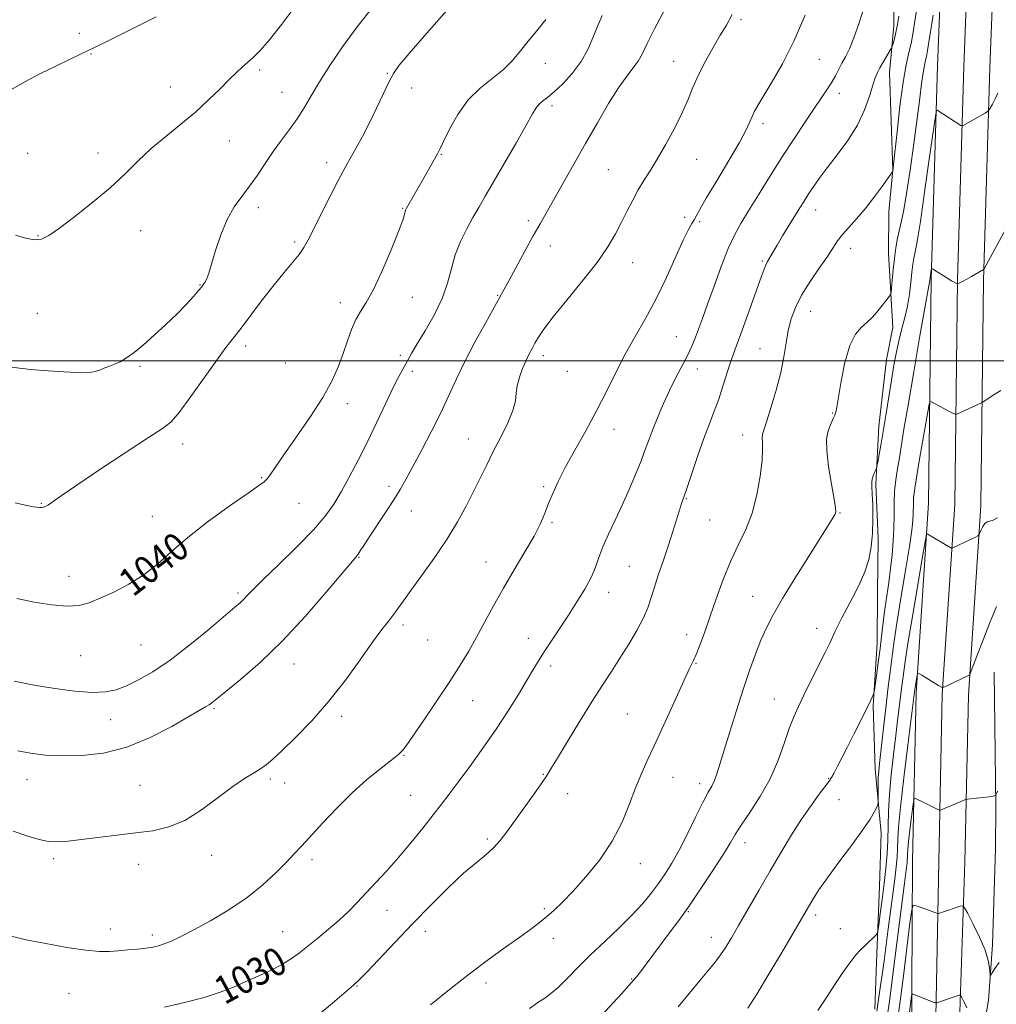
# Model space of a CAD drawing. Extents: x 2142300 to 2145200, y 302300 to 305200.
# Drawn here: x 2142708 to 2142988, y 303316 to 303598 of the extents above; entities that cross this region are included whole.
import ezdxf

# ---------------------------------------------------------------- set-up
doc = ezdxf.new("R2010")
doc.units = 0
doc.header["$MEASUREMENT"] = 0
for name, color, linetype, lineweight in [('BREAKLINE DTM HARD', 7, 'Continuous', 0), ('CONTOUR INDEX', 41, 'Continuous', 13), ('CONTOUR INDEX LABEL', 244, 'Continuous', 0), ('CONTOUR INTERMEDIATE', 44, 'Continuous', 0), ('GRID LINE', 7, 'Continuous', 0), ('SPOT ELEVATION DTM', 2, 'Continuous', 13)]:
    doc.layers.add(name, color=color, linetype=linetype, lineweight=lineweight)
doc.styles.add('Style-WORKING', font='WORKING.shx')

msp = doc.modelspace()

# ---------------------------------------------------------------- linework, layer by layer
at = {"layer": 'BREAKLINE DTM HARD'}
for points in [[(2142984.53, 304172.56, 1051.13), (2142984.84, 304112.53, 1047.03), (2142983, 304048.01, 1043.18), (2142981.15, 303980.83, 1039.51), (2142980.46, 303929.55, 1037.03), (2142979.8, 303882.63, 1035.23), (2142977.65, 303825.04, 1033.64), (2142976.68, 303783.42, 1032.33), (2142975.24, 303726.15, 1029.05), (2142974.03, 303649.88, 1025.73), (2142971.48, 303584.58, 1022.55), (2142969.67, 303523.37, 1019.86), (2142968.9, 303459.2, 1016.43), (2142965.37, 303404.84, 1013.71), (2142964.34, 303356.63, 1010.96), (2142964.02, 303302.22, 1006.72)], [(2142992.03, 304172.51, 1051.33), (2142992.34, 304112.44, 1047.23), (2142990.5, 304047.8, 1043.38), (2142988.65, 303980.68, 1039.71), (2142987.96, 303929.45, 1037.23), (2142987.3, 303882.47, 1035.43), (2142985.93, 303834.78, 1033.7), (2142984.54, 303784.62, 1032.07), (2142982.74, 303725.98, 1029.25), (2142981.53, 303649.67, 1025.93), (2142978.98, 303584.32, 1022.75), (2142977.17, 303523.21, 1020.06), (2142976.4, 303458.91, 1016.63), (2142972.86, 303404.52, 1013.91), (2142971.84, 303356.48, 1011.16), (2142970.77, 303302.07, 1006.92)], [(2142999.53, 304172.46, 1051.13), (2142999.84, 304112.35, 1047.03), (2142998, 304047.59, 1043.18), (2142996.15, 303980.53, 1039.51), (2142995.46, 303929.35, 1037.03), (2142994.8, 303882.31, 1035.23), (2142993.43, 303834.57, 1033.5), (2142992.04, 303784.4, 1031.87), (2142990.24, 303725.81, 1029.05), (2142989.03, 303649.46, 1025.73), (2142986.48, 303584.06, 1022.55), (2142984.67, 303523.05, 1019.86), (2142983.9, 303458.62, 1016.43), (2142980.35, 303404.2, 1013.71), (2142979.34, 303356.33, 1010.96), (2142977.52, 303301.92, 1006.72)], [(2142963.61, 303664.63, 1031.19), (2142963.15, 303648.38, 1030.59), (2142960.58, 303632.85, 1029.92), (2142959.01, 303609.89, 1029.14), (2142958.92, 303596.11, 1028.54), (2142957.77, 303582.69, 1027.38), (2142958.65, 303554.78, 1026.03), (2142957.51, 303542.77, 1025.36), (2142957.43, 303530.76, 1024.62), (2142958.71, 303509.55, 1023.49), (2142956.88, 303500.38, 1022.78), (2142954.64, 303481.31, 1022.54), (2142953.82, 303464.71, 1021.79), (2142954.43, 303449.16, 1021.76), (2142954.32, 303433.62, 1021.3), (2142954.23, 303419.13, 1020.56), (2142953.05, 303401.12, 1019.85), (2142953.64, 303383.1, 1018.54), (2142955.29, 303364.71, 1017.55), (2142954.83, 303349.52, 1016.99), (2142953.98, 303327.62, 1015.4), (2142953.54, 303314.2, 1014.37)], [(2142987.74, 303410.79, 1013.81), (2142988.19, 303372.27, 1011.83), (2142988.11, 303360.26, 1011.33), (2142987.23, 303332.71, 1010.34), (2142986.06, 303316.81, 1009.74), (2142983.49, 303301.64, 1009.53), (2142983.42, 303291.04, 1008.54), (2142980.38, 303258.91, 1006.28), (2142979.12, 303228.53, 1002.43), (2142978.58, 303199.91, 997.66), (2142977.09, 303187.2, 995.26)]]:
    msp.add_polyline3d(points, dxfattribs=at)
at = {"layer": 'CONTOUR INDEX', "flags": 128}
for points, elevation in [([(2142749.936, 303314.833), (2142755.677, 303316.151), (2142761.29, 303317.616), (2142765.878, 303319.088), (2142769.69, 303320.577), (2142773.256, 303322.129), (2142776.961, 303323.773), (2142780.599, 303325.459), (2142783.818, 303327.122), (2142786.397, 303328.734), (2142788.656, 303330.421), (2142793.892, 303334.629), (2142796.982, 303337.142), (2142799.979, 303339.715), (2142802.643, 303342.227), (2142805.127, 303344.769), (2142810.517, 303350.509), (2142813.639, 303353.9), (2142817.01, 303357.709), (2142820.546, 303361.901), (2142823.973, 303366.109), (2142826.969, 303369.884), (2142829.359, 303372.969), (2142831.556, 303375.878), (2142834.119, 303379.32), (2142837.438, 303383.8), (2142841.225, 303389.019), (2142845.024, 303394.475), (2142848.443, 303399.708), (2142851.36, 303404.424), (2142853.718, 303408.372), (2142855.53, 303411.432), (2142857.091, 303414.016), (2142858.764, 303416.669), (2142860.822, 303419.81), (2142865.696, 303427.143), (2142868.171, 303430.945), (2142870.411, 303434.602), (2142872.207, 303437.945), (2142873.453, 303440.893), (2142874.446, 303443.717), (2142875.584, 303446.773), (2142877.166, 303450.335), (2142879.086, 303454.347), (2142881.14, 303458.666), (2142883.139, 303463.128), (2142884.965, 303467.459), (2142886.518, 303471.36), (2142887.75, 303474.651), (2142888.831, 303477.623), (2142889.985, 303480.684), (2142891.384, 303484.135), (2142892.988, 303487.839), (2142894.704, 303491.551), (2142896.436, 303495.046), (2142899.447, 303500.847), (2142900.517, 303502.987), (2142901.372, 303504.861), (2142902.161, 303506.798), (2142903.033, 303509.127), (2142904.125, 303512.172), (2142905.57, 303516.253), (2142907.436, 303521.48), (2142909.514, 303527.112), (2142911.529, 303532.197), (2142913.311, 303536.092), (2142915.116, 303539.391), (2142917.308, 303542.996), (2142920.145, 303547.579), (2142923.461, 303552.891), (2142926.985, 303558.451), (2142930.455, 303563.811), (2142933.651, 303568.649), (2142936.362, 303572.676), (2142939.997, 303577.996), (2142941.204, 303579.895), (2142942.221, 303581.706), (2142944.083, 303585.304), (2142945.092, 303587.191), (2142946.223, 303589.481), (2142947.507, 303592.558), (2142948.941, 303596.612), (2142950.386, 303601.081)], 1030), ([(2142707.671, 303431.881), (2142712.581, 303430.889), (2142717.62, 303430.108), (2142722.079, 303429.735), (2142725.492, 303429.93), (2142728.377, 303430.693), (2142731.497, 303431.984), (2142735.4, 303433.766), (2142739.762, 303436.003), (2142744.042, 303438.664), (2142747.909, 303441.736), (2142751.871, 303445.288), (2142756.643, 303449.41), (2142762.606, 303454.047), (2142768.793, 303458.555), (2142773.904, 303462.145), (2142776.992, 303464.275), (2142778.532, 303465.399), (2142779.357, 303466.214), (2142780.228, 303467.385), (2142781.638, 303469.434), (2142784.009, 303472.849), (2142787.548, 303477.869), (2142791.602, 303483.75), (2142795.302, 303489.503), (2142797.988, 303494.363), (2142799.826, 303498.466), (2142801.189, 303502.172), (2142802.401, 303505.746), (2142803.583, 303509.061), (2142804.804, 303511.895), (2142806.15, 303514.217), (2142807.769, 303516.765), (2142809.822, 303520.47), (2142812.355, 303525.866), (2142814.941, 303531.891), (2142817.035, 303537.085), (2142818.242, 303540.346), (2142818.757, 303542.004), (2142818.923, 303542.748), (2142819.052, 303543.208), (2142819.336, 303543.789), (2142823.731, 303551.439), (2142828.157, 303559.34), (2142828.847, 303560.675), (2142829.908, 303562.856), (2142831.644, 303566.387), (2142834.041, 303570.668), (2142837.011, 303574.827), (2142840.41, 303578.2), (2142847.085, 303583.487), (2142849.698, 303586.096), (2142851.955, 303588.833), (2142854.193, 303591.674), (2142856.664, 303594.626), (2142859.279, 303597.813)], 1040), ([(2142897.185, 303314.87), (2142903.43, 303322.504), (2142905.821, 303325.386), (2142907.735, 303327.722), (2142909.337, 303329.821), (2142910.81, 303332.008), (2142912.427, 303334.669), (2142914.479, 303338.205), (2142920.274, 303348.261), (2142923.526, 303353.868), (2142926.671, 303359.224), (2142929.67, 303364.183), (2142932.537, 303368.676), (2142935.242, 303372.614), (2142937.596, 303375.842), (2142940.435, 303379.608), (2142941.097, 303380.597), (2142941.761, 303381.777), (2142942.756, 303383.651), (2142944.098, 303386.233), (2142945.722, 303389.414), (2142947.528, 303393.007), (2142951.973, 303401.968), (2142953.11, 303404.494), (2142953.255, 303404.878), (2142953.383, 303405.553), (2142953.606, 303407.098), (2142953.999, 303409.9), (2142954.5, 303413.583), (2142955.012, 303417.577), (2142955.896, 303425.151), (2142956.367, 303428.862), (2142956.919, 303432.662), (2142957.502, 303436.549), (2142958.045, 303440.493), (2142958.486, 303444.461), (2142958.803, 303448.387), (2142958.983, 303452.203), (2142959.037, 303455.852), (2142959.067, 303459.338), (2142959.2, 303462.679), (2142959.528, 303465.902), (2142960.003, 303469.077), (2142960.545, 303472.283), (2142961.88, 303480.413), (2142963.032, 303487.299), (2142964.669, 303496.88), (2142966.453, 303507.203), (2142967.936, 303515.71), (2142968.787, 303520.516), (2142969.262, 303523.093), (2142969.707, 303526.143), (2142969.779, 303526.413), (2142970.017, 303526.378), (2142970.624, 303526.006), (2142973.083, 303524.445), (2142974.413, 303523.623), (2142975.462, 303523.004), (2142977.136, 303522.096), (2142977.164, 303522.095), (2142977.268, 303522.139), (2142978.04, 303522.508), (2142978.813, 303522.898), (2142979.872, 303523.459), (2142981.184, 303524.186), (2142984.703, 303526.191), (2142984.828, 303526.366), (2142985.421, 303527.435), (2142997.491, 303549.676)], 1020), ([(2142960.156, 303311.694), (2142960.783, 303316.49), (2142961.713, 303323.833), (2142963.594, 303338.895), (2142964.102, 303342.694), (2142964.516, 303344.011), (2142965.189, 303343.976), (2142969.167, 303342.52), (2142971.472, 303341.633), (2142971.624, 303341.63), (2142971.843, 303341.699), (2142972.932, 303342.076), (2142977.994, 303343.713), (2142978.697, 303343.835), (2142979.258, 303343.299), (2142980.16, 303341.645), (2142981.712, 303338.629), (2142983.548, 303334.86), (2142985.128, 303331.164), (2142986.047, 303328.215), (2142986.428, 303326.091), (2142986.577, 303324.038), (2142986.742, 303324.026), (2142987.164, 303324.671), (2142987.954, 303325.93), (2142989.105, 303327.617)], 1010)]:
    msp.add_lwpolyline(points, dxfattribs=dict(at, elevation=elevation))
at = {"layer": 'CONTOUR INTERMEDIATE', "flags": 128}
for points, elevation in [([(2142707.146, 303459.297), (2142710.516, 303458.548), (2142712.391, 303458.204), (2142713.408, 303458.072), (2142714.116, 303457.999), (2142714.698, 303457.984), (2142715.246, 303458.064), (2142715.843, 303458.274), (2142716.53, 303458.635), (2142717.34, 303459.167), (2142718.451, 303459.98), (2142720.635, 303461.548), (2142724.81, 303464.437), (2142731.412, 303468.896), (2142738.94, 303473.899), (2142745.409, 303478.106), (2142749.41, 303480.646), (2142751.842, 303482.53), (2142754.18, 303485.242), (2142757.513, 303489.786), (2142764.925, 303500.261), (2142767.554, 303503.822), (2142771.931, 303509.443), (2142778.089, 303517.575), (2142781.346, 303521.781), (2142784.236, 303525.337), (2142786.643, 303528.224), (2142788.509, 303530.55), (2142789.868, 303532.519), (2142791.104, 303534.722), (2142797.45, 303547.197), (2142799.665, 303551.512), (2142801.188, 303554.434), (2142802.292, 303556.472), (2142804.895, 303561.077), (2142806.7, 303564.364), (2142808.695, 303568.206), (2142810.74, 303572.414), (2142812.662, 303576.504), (2142814.285, 303579.917), (2142815.593, 303582.376), (2142817.239, 303584.728), (2142820.037, 303588.103), (2142824.458, 303593.209), (2142834.179, 303604.313)], 1042), ([(2142826.218, 303315.461), (2142831.654, 303319.892), (2142837.41, 303324.407), (2142842.856, 303328.497), (2142847.705, 303332.018), (2142851.761, 303334.918), (2142854.91, 303337.198), (2142857.391, 303339.065), (2142859.528, 303340.779), (2142861.642, 303342.614), (2142864.036, 303344.903), (2142867.01, 303347.996), (2142870.711, 303352.125), (2142874.678, 303357.049), (2142878.295, 303362.415), (2142881.1, 303367.875), (2142883.243, 303373.124), (2142885.023, 303377.868), (2142886.729, 303381.99), (2142888.602, 303386.085), (2142890.867, 303390.929), (2142893.625, 303396.952), (2142896.47, 303403.226), (2142898.868, 303408.477), (2142900.444, 303411.823), (2142901.456, 303413.94), (2142902.32, 303415.89), (2142903.38, 303418.561), (2142904.701, 303422.128), (2142906.276, 303426.589), (2142908.091, 303431.846), (2142910.098, 303437.418), (2142912.24, 303442.723), (2142914.44, 303447.375), (2142916.539, 303451.744), (2142918.356, 303456.392), (2142919.745, 303461.654), (2142920.692, 303466.951), (2142921.217, 303471.48), (2142921.37, 303474.639), (2142921.317, 303476.653), (2142921.255, 303477.95), (2142921.364, 303478.997), (2142921.771, 303480.42), (2142922.587, 303482.882), (2142923.848, 303486.807), (2142925.289, 303491.658), (2142926.569, 303496.655), (2142927.446, 303501.17), (2142928.067, 303505.163), (2142928.678, 303508.747), (2142929.51, 303512.057), (2142930.743, 303515.334), (2142932.543, 303518.843), (2142934.962, 303522.723), (2142937.594, 303526.596), (2142939.919, 303529.957), (2142942.869, 303534.394), (2142944.247, 303536.21), (2142946.068, 303538.288), (2142948.284, 303540.739), (2142950.741, 303543.605), (2142953.261, 303546.827), (2142955.545, 303549.934), (2142958.555, 303554.191), (2142958.616, 303554.306), (2142958.696, 303554.631), (2142958.738, 303554.937), (2142958.883, 303556.273), (2142959.876, 303565.682), (2142960.711, 303573.006), (2142961.626, 303579.863), (2142962.51, 303584.887), (2142963.299, 303588.364), (2142963.937, 303590.991), (2142964.434, 303593.617), (2142966.149, 303604.876)], 1026), ([(2142706.086, 303498.26), (2142711.555, 303497.526), (2142716.614, 303497.204), (2142721.134, 303496.899), (2142724.973, 303496.659), (2142727.986, 303496.644), (2142730.112, 303496.96), (2142731.626, 303497.485), (2142732.889, 303498.046), (2142734.206, 303498.525), (2142735.66, 303499.04), (2142737.28, 303499.768), (2142739.112, 303500.87), (2142741.272, 303502.452), (2142743.897, 303504.604), (2142747.033, 303507.346), (2142750.376, 303510.408), (2142753.536, 303513.449), (2142756.184, 303516.168), (2142758.254, 303518.432), (2142759.747, 303520.149), (2142760.693, 303521.287), (2142761.265, 303522.059), (2142761.664, 303522.74), (2142762.079, 303523.631), (2142762.638, 303525.149), (2142763.451, 303527.736), (2142764.607, 303531.621), (2142766.094, 303536.176), (2142767.876, 303540.555), (2142769.909, 303544.133), (2142772.099, 303547.154), (2142774.346, 303550.079), (2142776.572, 303553.264), (2142778.803, 303556.634), (2142781.091, 303560.005), (2142783.457, 303563.239), (2142785.801, 303566.359), (2142787.991, 303569.434), (2142789.97, 303572.565), (2142791.982, 303575.985), (2142794.345, 303579.965), (2142797.319, 303584.693), (2142800.93, 303590.04), (2142805.144, 303595.8), (2142809.809, 303601.681)], 1044), ([(2142707.218, 303536.059), (2142710.127, 303535.159), (2142712.656, 303534.697), (2142714.689, 303534.885), (2142716.828, 303535.943), (2142719.849, 303538.09), (2142724.251, 303541.416), (2142729.418, 303545.481), (2142734.453, 303549.716), (2142738.697, 303553.666), (2142742.432, 303557.342), (2142746.174, 303560.868), (2142750.301, 303564.352), (2142754.627, 303567.83), (2142758.826, 303571.32), (2142762.616, 303574.792), (2142765.887, 303578.025), (2142768.572, 303580.749), (2142770.655, 303582.786), (2142772.326, 303584.318), (2142775.41, 303587.011), (2142777.378, 303588.977), (2142780.042, 303592.051), (2142783.583, 303596.539), (2142787.645, 303601.851)], 1046), ([(2142707.948, 303388.253), (2142711.607, 303387.577), (2142715.781, 303387.072), (2142720.636, 303386.81), (2142726.27, 303386.907), (2142732.521, 303387.638), (2142739.164, 303389.319), (2142745.888, 303392.075), (2142752.053, 303395.269), (2142756.935, 303398.076), (2142761.755, 303400.861), (2142762.72, 303401.445), (2142763.565, 303402.044), (2142764.945, 303403.139), (2142767.527, 303405.227), (2142771.775, 303408.703), (2142777.354, 303413.558), (2142783.727, 303419.684), (2142790.312, 303426.773), (2142796.329, 303433.729), (2142804.85, 303443.914), (2142805.436, 303444.678), (2142806.067, 303445.622), (2142807.05, 303447.14), (2142808.595, 303449.502), (2142813.303, 303456.611), (2142815.634, 303460.198), (2142817.476, 303463.167), (2142819.133, 303466.041), (2142821.065, 303469.579), (2142823.586, 303474.296), (2142826.417, 303479.727), (2142829.134, 303485.166), (2142831.45, 303490.103), (2142833.62, 303494.831), (2142836.039, 303499.845), (2142838.938, 303505.407), (2142841.911, 303510.857), (2142847.225, 303520.383), (2142848.658, 303523.009), (2142853.26, 303531.485), (2142855.644, 303535.831), (2142857.588, 303539.302), (2142861.429, 303546.036), (2142870.598, 303562.28), (2142873.999, 303568.261), (2142877.224, 303573.763), (2142880.082, 303578.308), (2142882.425, 303581.587), (2142884.284, 303583.957), (2142885.736, 303585.944), (2142886.929, 303588.086), (2142888.314, 303590.977), (2142890.418, 303595.225), (2142893.531, 303601.089)], 1036), ([(2142705.988, 303335.138), (2142710.325, 303334.141), (2142715.95, 303333.013), (2142722.013, 303331.936), (2142727.401, 303331.137), (2142731.307, 303330.779), (2142734.157, 303330.771), (2142736.685, 303330.958), (2142739.44, 303331.207), (2142742.243, 303331.478), (2142744.729, 303331.755), (2142746.656, 303332.037), (2142748.262, 303332.402), (2142749.907, 303332.944), (2142751.938, 303333.772), (2142754.651, 303335.044), (2142758.33, 303336.933), (2142763.096, 303339.545), (2142768.423, 303342.719), (2142773.619, 303346.23), (2142778.116, 303349.845), (2142781.827, 303353.295), (2142784.785, 303356.306), (2142787.114, 303358.75), (2142789.296, 303361.088), (2142795.355, 303367.684), (2142799.423, 303371.973), (2142803.727, 303376.218), (2142807.89, 303379.924), (2142811.555, 303382.917), (2142816.104, 303386.463), (2142817.042, 303387.241), (2142817.59, 303387.755), (2142818.16, 303388.381), (2142819.199, 303389.733), (2142821.156, 303392.485), (2142824.285, 303397.021), (2142828.047, 303402.575), (2142831.704, 303408.093), (2142834.694, 303412.779), (2142837.156, 303416.871), (2142839.408, 303420.868), (2142844.249, 303429.861), (2142847.065, 303434.888), (2142850.185, 303440.157), (2142853.264, 303445.281), (2142855.871, 303449.801), (2142857.703, 303453.404), (2142858.98, 303456.368), (2142860.047, 303459.113), (2142861.228, 303462.035), (2142862.752, 303465.414), (2142864.825, 303469.499), (2142867.555, 303474.436), (2142870.665, 303479.953), (2142873.784, 303485.671), (2142876.633, 303491.274), (2142879.307, 303496.691), (2142881.996, 303501.916), (2142884.844, 303506.993), (2142887.815, 303512.179), (2142890.828, 303517.781), (2142893.777, 303523.904), (2142898.622, 303534.635), (2142900.126, 303537.668), (2142901.101, 303539.359), (2142901.761, 303540.41), (2142902.362, 303541.517), (2142903.349, 303543.361), (2142905.213, 303546.62), (2142908.21, 303551.637), (2142911.673, 303557.411), (2142914.704, 303562.608), (2142916.628, 303566.213), (2142917.681, 303568.494), (2142918.324, 303570.037), (2142918.99, 303571.42), (2142919.992, 303573.182), (2142924.047, 303579.853), (2142927.059, 303585.17), (2142930.324, 303591.683), (2142933.527, 303599.097)], 1032), ([(2142706.128, 303577.79), (2142709.931, 303579.985), (2142714.425, 303582.34), (2142718.814, 303584.519), (2142722.55, 303586.307), (2142726.076, 303587.971), (2142730.086, 303589.893), (2142735, 303592.312), (2142740.145, 303594.882), (2142747.603, 303598.637)], 1048), ([(2142706.574, 303365.212), (2142710.81, 303363.859), (2142714.022, 303362.88), (2142716.706, 303362.316), (2142719.346, 303362.183), (2142722.362, 303362.396), (2142726.163, 303362.847), (2142741.756, 303364.725), (2142746.636, 303365.388), (2142751.203, 303366.443), (2142755.791, 303368.351), (2142760.604, 303371.362), (2142765.331, 303374.877), (2142769.534, 303378.086), (2142772.878, 303380.373), (2142775.45, 303381.915), (2142777.445, 303383.083), (2142779.119, 303384.262), (2142780.992, 303385.885), (2142783.65, 303388.396), (2142787.489, 303392.121), (2142792.151, 303396.909), (2142797.087, 303402.491), (2142801.807, 303408.526), (2142806.038, 303414.39), (2142809.564, 303419.39), (2142812.242, 303423.024), (2142814.216, 303425.556), (2142815.704, 303427.443), (2142816.967, 303429.156), (2142818.428, 303431.224), (2142820.556, 303434.196), (2142823.64, 303438.425), (2142827.269, 303443.502), (2142830.855, 303448.825), (2142833.925, 303453.886), (2142836.478, 303458.554), (2142838.627, 303462.79), (2142842.288, 303470.27), (2142844.191, 303474.067), (2142846.308, 303478.178), (2142848.323, 303482.255), (2142849.814, 303485.82), (2142850.512, 303488.553), (2142850.749, 303490.76), (2142851.007, 303492.906), (2142851.652, 303495.327), (2142852.582, 303497.841), (2142853.578, 303500.139), (2142854.472, 303502.001), (2142855.296, 303503.569), (2142856.135, 303505.075), (2142857.136, 303506.79), (2142858.712, 303509.144), (2142861.337, 303512.605), (2142865.252, 303517.418), (2142869.756, 303522.924), (2142873.91, 303528.241), (2142877.002, 303532.69), (2142879.215, 303536.413), (2142880.96, 303539.754), (2142882.58, 303542.989), (2142884.165, 303546.1), (2142885.742, 303548.999), (2142887.355, 303551.681), (2142889.119, 303554.478), (2142891.17, 303557.807), (2142893.561, 303561.926), (2142896.028, 303566.46), (2142898.226, 303570.873), (2142899.931, 303574.778), (2142901.397, 303578.378), (2142902.997, 303582.02), (2142904.99, 303585.929), (2142907.175, 303589.832), (2142909.236, 303593.332), (2142910.975, 303596.251), (2142912.671, 303599.279)], 1034), ([(2142706.855, 303408.26), (2142712.59, 303407.104), (2142718.57, 303406.095), (2142724.304, 303405.35), (2142729.237, 303404.998), (2142733.013, 303405.142), (2142736.074, 303405.791), (2142739.059, 303406.929), (2142742.519, 303408.584), (2142746.651, 303410.956), (2142751.56, 303414.284), (2142757.179, 303418.61), (2142762.738, 303423.175), (2142770.161, 303429.451), (2142771.742, 303430.812), (2142772.695, 303431.715), (2142773.675, 303432.754), (2142775.306, 303434.456), (2142778.208, 303437.335), (2142782.699, 303441.66), (2142787.901, 303446.725), (2142792.639, 303451.579), (2142796.043, 303455.537), (2142798.468, 303458.975), (2142800.575, 303462.529), (2142802.897, 303466.713), (2142805.457, 303471.532), (2142808.145, 303476.863), (2142810.839, 303482.498), (2142813.35, 303487.885), (2142815.475, 303492.383), (2142817.07, 303495.537), (2142818.227, 303497.633), (2142819.095, 303499.139), (2142820.838, 303502.281), (2142822.377, 303504.882), (2142824.668, 303508.642), (2142827.259, 303513.166), (2142829.54, 303517.885), (2142831.081, 303522.337), (2142832.176, 303526.499), (2142833.3, 303530.453), (2142834.806, 303534.252), (2142836.574, 303537.825), (2142838.363, 303541.068), (2142840.037, 303544.01), (2142841.878, 303547.207), (2142850.797, 303562.636), (2142853.644, 303567.617), (2142855.444, 303570.814), (2142856.494, 303572.581), (2142857.297, 303573.588), (2142858.292, 303574.447), (2142859.679, 303575.521), (2142861.592, 303577.116), (2142864.074, 303579.452), (2142866.797, 303582.423), (2142869.337, 303585.838), (2142871.368, 303589.489), (2142872.941, 303593.083), (2142874.202, 303596.307), (2142875.346, 303599.039)], 1038), ([(2142793.65, 303312.233), (2142798.098, 303315.956), (2142804.137, 303321.136), (2142805.842, 303322.717), (2142808, 303324.927), (2142815.934, 303333.322), (2142821.03, 303338.663), (2142826.269, 303344.046), (2142831.273, 303349.024), (2142835.682, 303353.169), (2142839.23, 303356.208), (2142842.025, 303358.469), (2142844.274, 303360.433), (2142846.198, 303362.535), (2142848.096, 303365.024), (2142855.666, 303375.638), (2142857.936, 303378.846), (2142859.432, 303381.055), (2142860.711, 303383.11), (2142862.543, 303386.164), (2142865.46, 303390.985), (2142869.022, 303396.806), (2142872.547, 303402.472), (2142875.517, 303407.12), (2142878.066, 303411.035), (2142880.493, 303414.79), (2142882.991, 303418.792), (2142885.348, 303422.788), (2142887.244, 303426.359), (2142888.482, 303429.256), (2142889.348, 303431.902), (2142890.246, 303434.893), (2142891.476, 303438.649), (2142892.925, 303442.901), (2142894.376, 303447.206), (2142895.647, 303451.166), (2142897.513, 303457.209), (2142898.14, 303459.114), (2142898.792, 303460.985), (2142899.73, 303463.709), (2142902.823, 303472.874), (2142904.551, 303477.796), (2142906.111, 303481.957), (2142907.507, 303485.571), (2142908.793, 303489.073), (2142910.008, 303492.757), (2142912.074, 303499.394), (2142912.885, 303501.738), (2142913.798, 303504.169), (2142915.123, 303507.734), (2142917.03, 303513.046), (2142919.148, 303518.995), (2142920.969, 303524.038), (2142922.118, 303527.038), (2142922.756, 303528.471), (2142924.378, 303531.307), (2142925.496, 303533.205), (2142927.094, 303535.847), (2142932.057, 303543.923), (2142933.246, 303545.824), (2142934.435, 303547.684), (2142935.827, 303549.795), (2142937.588, 303552.321), (2142939.874, 303555.392), (2142942.735, 303559.082), (2142945.783, 303563.224), (2142948.521, 303567.596), (2142950.565, 303571.944), (2142951.98, 303575.895), (2142952.942, 303579.047), (2142953.632, 303581.157), (2142954.239, 303582.619), (2142954.957, 303583.985), (2142955.906, 303585.65), (2142958.203, 303589.571), (2142958.443, 303590.079), (2142958.663, 303590.731), (2142959.019, 303591.888), (2142959.479, 303593.625), (2142959.96, 303595.943), (2142960.407, 303598.854)], 1028), ([(2142854.588, 303314.439), (2142856.96, 303316.103), (2142858.906, 303317.404), (2142860.705, 303318.708), (2142862.729, 303320.451), (2142865.28, 303322.965), (2142868.395, 303326.148), (2142872.042, 303329.788), (2142876.12, 303333.671), (2142880.259, 303337.572), (2142884.017, 303341.259), (2142887.064, 303344.56), (2142889.505, 303347.532), (2142891.556, 303350.291), (2142893.426, 303353.002), (2142895.314, 303356.035), (2142897.412, 303359.81), (2142899.819, 303364.517), (2142902.253, 303369.436), (2142904.34, 303373.618), (2142905.805, 303376.388), (2142906.788, 303378.185), (2142907.528, 303379.722), (2142908.253, 303381.656), (2142909.138, 303384.415), (2142911.968, 303393.703), (2142913.859, 303399.806), (2142915.803, 303405.885), (2142917.626, 303411.288), (2142919.312, 303415.948), (2142920.885, 303419.944), (2142922.441, 303423.472), (2142924.359, 303427.207), (2142927.09, 303431.94), (2142930.853, 303438.097), (2142934.943, 303444.633), (2142940.584, 303453.567), (2142941.659, 303455.305), (2142942.108, 303456.104), (2142942.302, 303456.716), (2142942.246, 303457.899), (2142941.855, 303460.41), (2142941.113, 303464.671), (2142940.29, 303469.744), (2142939.726, 303474.355), (2142939.671, 303477.538), (2142940.014, 303479.555), (2142940.553, 303480.981), (2142941.618, 303483.47), (2142942.021, 303484.473), (2142942.308, 303485.351), (2142942.606, 303486.775), (2142943.855, 303494.178), (2142944.945, 303499.6), (2142946.326, 303504.454), (2142947.951, 303507.708), (2142949.682, 303509.704), (2142951.355, 303511.132), (2142952.843, 303512.551), (2142954.142, 303514.008), (2142955.285, 303515.42), (2142957.689, 303518.537), (2142958.007, 303519.015), (2142958.16, 303519.628), (2142958.281, 303520.902), (2142958.477, 303523.193), (2142958.762, 303526.182), (2142959.124, 303529.381), (2142959.553, 303532.389), (2142960.036, 303535.148), (2142960.561, 303537.689), (2142961.129, 303540.178), (2142961.795, 303543.327), (2142962.626, 303547.987), (2142963.649, 303554.636), (2142964.731, 303562.272), (2142965.696, 303569.519), (2142966.413, 303575.277), (2142966.93, 303579.546), (2142967.338, 303582.597), (2142967.71, 303584.709), (2142968.042, 303586.17), (2142968.31, 303587.274), (2142968.522, 303588.401), (2142969.338, 303593.72), (2142970.193, 303599.126)], 1024), ([(2142866.824, 303303.304), (2142881.005, 303318.753), (2142883.732, 303321.77), (2142885.202, 303323.488), (2142886.34, 303324.965), (2142889.884, 303329.708), (2142894.63, 303335.989), (2142897.347, 303339.646), (2142900.433, 303343.98), (2142903.896, 303349.071), (2142907.307, 303354.26), (2142910.13, 303358.7), (2142912.033, 303361.838), (2142913.502, 303364.294), (2142915.228, 303366.98), (2142917.701, 303370.608), (2142920.602, 303375.081), (2142923.41, 303380.099), (2142925.713, 303385.336), (2142927.536, 303390.35), (2142929.011, 303394.669), (2142930.291, 303398.025), (2142931.609, 303400.965), (2142933.218, 303404.238), (2142937.423, 303412.692), (2142939.298, 303416.498), (2142940.581, 303419.161), (2142942.17, 303422.553), (2142943.016, 303424.3), (2142944.096, 303426.432), (2142945.49, 303429.073), (2142947.215, 303432.278), (2142949.029, 303435.851), (2142950.625, 303439.529), (2142951.764, 303443.123), (2142952.47, 303446.748), (2142952.839, 303450.594), (2142952.961, 303454.724), (2142952.92, 303458.687), (2142952.8, 303461.909), (2142952.683, 303463.988), (2142952.642, 303465.24), (2142952.752, 303466.156), (2142953.05, 303467.115), (2142953.437, 303468.052), (2142953.777, 303468.785), (2142953.98, 303469.25), (2142954.131, 303469.831), (2142954.358, 303471.024), (2142954.762, 303473.221), (2142955.325, 303476.38), (2142956.001, 303480.351), (2142956.746, 303484.943), (2142958.27, 303494.527), (2142958.984, 303498.804), (2142959.695, 303502.635), (2142960.459, 303506.105), (2142961.303, 303509.315), (2142962.148, 303512.443), (2142962.883, 303515.684), (2142963.431, 303519.138), (2142963.826, 303522.529), (2142964.136, 303525.485), (2142964.416, 303527.738), (2142964.687, 303529.422), (2142964.962, 303530.772), (2142965.275, 303532.203), (2142965.761, 303534.845), (2142966.573, 303540.007), (2142967.784, 303548.333), (2142969.123, 303557.811), (2142970.86, 303570.192), (2142971.158, 303571.78), (2142971.381, 303571.892), (2142978.204, 303567.474), (2142978.538, 303567.361), (2142978.806, 303567.471), (2142985.168, 303571.058), (2142985.849, 303571.462), (2142986.217, 303571.828), (2142986.589, 303572.468), (2142987.202, 303573.605), (2142987.971, 303575.098), (2142988.735, 303576.717)], 1022), ([(2142917.1, 303314.562), (2142919.719, 303318.552), (2142923.282, 303324.416), (2142927.169, 303331.001), (2142934.759, 303344.045), (2142935.869, 303345.897), (2142937.495, 303348.415), (2142939.91, 303351.868), (2142943.216, 303356.336), (2142946.833, 303361.165), (2142950.008, 303365.517), (2142952.164, 303368.731), (2142953.424, 303370.861), (2142954.083, 303372.139), (2142954.404, 303372.844), (2142954.516, 303373.437), (2142954.517, 303374.427), (2142954.492, 303376.163), (2142954.481, 303378.36), (2142954.517, 303380.576), (2142954.627, 303382.54), (2142954.835, 303384.68), (2142956.157, 303396.492), (2142956.732, 303401.381), (2142957.291, 303405.809), (2142958.243, 303413.084), (2142958.619, 303416.159), (2142959.09, 303419.754), (2142959.848, 303424.862), (2142961.002, 303432.017), (2142962.306, 303439.931), (2142963.427, 303446.861), (2142964.113, 303451.499), (2142964.434, 303454.293), (2142964.539, 303456.123), (2142964.576, 303459.261), (2142964.634, 303460.73), (2142964.778, 303462.148), (2142964.987, 303463.544), (2142966.367, 303471.83), (2142968.698, 303485.374), (2142969.108, 303487.614), (2142969.391, 303488.37), (2142969.79, 303488.291), (2142976.002, 303484.975), (2142976.518, 303484.715), (2142976.839, 303484.682), (2142977.241, 303484.846), (2142984.076, 303488.038), (2142984.53, 303488.297), (2142988.158, 303490.65), (2142989.607, 303491.572)], 1018), ([(2142937.162, 303313.898), (2142939.627, 303317.6), (2142942.077, 303321.322), (2142944.372, 303324.758), (2142946.319, 303327.54), (2142947.798, 303329.434), (2142948.984, 303330.721), (2142953.555, 303335.151), (2142954.093, 303335.758), (2142954.376, 303336.588), (2142954.649, 303338.351), (2142955.094, 303341.533), (2142955.655, 303345.712), (2142956.214, 303350.24), (2142956.674, 303354.591), (2142957.009, 303358.718), (2142957.215, 303362.693), (2142957.419, 303370.858), (2142957.688, 303375.71), (2142958.214, 303381.366), (2142958.885, 303387.258), (2142959.539, 303392.636), (2142960.05, 303396.927), (2142960.759, 303402.993), (2142961.058, 303405.357), (2142961.789, 303411.013), (2142962.195, 303413.846), (2142963.022, 303419.053), (2142964.391, 303427.294), (2142967.291, 303444.426), (2142968.038, 303448.771), (2142968.364, 303450.341), (2142968.548, 303450.484), (2142975.294, 303446.493), (2142975.626, 303446.373), (2142975.859, 303446.445), (2142982.324, 303449.532), (2142983.048, 303449.899), (2142983.381, 303450.205), (2142983.607, 303450.713), (2142983.958, 303451.587), (2142984.447, 303452.603), (2142985.034, 303453.437), (2142985.698, 303453.87), (2142986.487, 303454.093), (2142987.472, 303454.403), (2142988.665, 303455.003)], 1016), ([(2142954.113, 303313.71), (2142954.584, 303316.969), (2142955.089, 303320.391), (2142955.615, 303324.08), (2142956.157, 303328.122), (2142957.355, 303337.273), (2142958.7, 303347.195), (2142959.266, 303351.551), (2142959.665, 303355.037), (2142959.912, 303357.844), (2142960.043, 303360.287), (2142960.119, 303362.814), (2142960.317, 303366.399), (2142960.838, 303372.146), (2142961.794, 303380.577), (2142962.934, 303389.884), (2142964.968, 303405.98), (2142965.613, 303409.853), (2142965.752, 303410.377), (2142966.099, 303410.394), (2142966.951, 303409.916), (2142971.772, 303407.039), (2142972.663, 303406.553), (2142973.277, 303406.51), (2142974.141, 303406.872), (2142980.6, 303409.941), (2142980.747, 303410.13), (2142981.173, 303411.166), (2142986.412, 303424.716), (2142988.357, 303429.664)], 1014), ([(2142956.71, 303309.547), (2142957.677, 303316.475), (2142958.392, 303321.834), (2142959.368, 303329.462), (2142962.013, 303350.359), (2142962.604, 303354.892), (2142962.741, 303356.085), (2142962.825, 303357.045), (2142962.87, 303357.881), (2142962.898, 303358.759), (2142962.977, 303360.08), (2142963.188, 303362.302), (2142963.573, 303365.643), (2142964.03, 303369.35), (2142964.42, 303372.429), (2142964.654, 303374.133), (2142964.847, 303374.705), (2142965.165, 303374.637), (2142967.709, 303373.345), (2142971.35, 303371.547), (2142971.93, 303371.277), (2142972.245, 303371.22), (2142972.567, 303371.328), (2142976.433, 303372.989), (2142978.876, 303374.061), (2142979.519, 303374.328), (2142980.074, 303374.456), (2142981.015, 303374.554), (2142982.648, 303374.709), (2142984.593, 303374.906), (2142986.3, 303375.107), (2142987.35, 303375.28), (2142987.851, 303375.415), (2142988.04, 303375.507), (2142988.185, 303375.694), (2142988.685, 303376.672)], 1012), ([(2142962.757, 303307.789), (2142963.854, 303316.532), (2142964.052, 303318.015), (2142964.213, 303318.529), (2142964.476, 303318.515), (2142965.697, 303318.062), (2142966.709, 303317.671), (2142970.248, 303316.251), (2142970.837, 303316.035), (2142971.252, 303316.026), (2142971.849, 303316.216), (2142975.44, 303317.478), (2142977.705, 303318.23), (2142977.979, 303318.277), (2142978.198, 303318.068), (2142978.55, 303317.423), (2142979.157, 303316.232), (2142979.877, 303314.667)], 1008)]:
    msp.add_lwpolyline(points, dxfattribs=dict(at, elevation=elevation))
at = {"layer": 'GRID LINE', "flags": 128}
msp.add_lwpolyline([(2145000, 303500), (2142500, 303500)], dxfattribs=at)
at = {"layer": 'SPOT ELEVATION DTM'}
for p in [(2142915.17, 303597.77, 1033.7), (2142725.58, 303593.87, 1048.5), (2142728.87, 303587.94, 1047.9), (2142895.83, 303585.9, 1034.8), (2142937.62, 303586.45, 1031.2), (2142777.25, 303583.39, 1045.7), (2142859.05, 303585.26, 1039.4), (2142813.84, 303582.47, 1042.1), (2142751.59, 303578.48, 1046.7), (2142820.82, 303578.27, 1041.5), (2142783.63, 303576.95, 1044.9), (2142943.39, 303576.69, 1029.4), (2142861.04, 303573.2, 1037.6), (2142921.45, 303568.03, 1031.6), (2142768.55, 303563.04, 1045.2), (2142710.71, 303559.53, 1046.8), (2142730.91, 303559.57, 1046.5), (2142829.31, 303559.23, 1039.9), (2142902.46, 303557.81, 1033.2), (2142796.4, 303556.82, 1042.5), (2142877.13, 303554.78, 1034.9), (2142776.86, 303543.9, 1043.5), (2142818.25, 303543.71, 1040.1), (2142899.07, 303541.16, 1032.6), (2142936.58, 303543.22, 1027.3), (2142854.27, 303540.2, 1036.4), (2142903.34, 303539.9, 1031.7), (2142713.68, 303535.95, 1046.1), (2142743.11, 303537.36, 1045.3), (2142787.22, 303534.13, 1042.3), (2142860.5, 303532.99, 1035.3), (2142946.59, 303532.25, 1025.4), (2142884.1, 303528.16, 1033.3), (2142921.25, 303528.67, 1028.2), (2142760.11, 303521.78, 1044.1), (2142820.96, 303518.2, 1039.3), (2142845.48, 303518.81, 1036.1), (2142800.33, 303516.72, 1040.5), (2142713.53, 303513.67, 1045.1), (2142935.15, 303514.25, 1025.2), (2142896.63, 303506.99, 1030.9), (2142773.26, 303504.31, 1041.5), (2142817.57, 303501.65, 1038.5), (2142858.49, 303501.49, 1033.5), (2142920.65, 303503.51, 1026.9), (2142731, 303499.95, 1044.2), (2142742.98, 303498.42, 1043.8), (2142784.62, 303499.46, 1041.2), (2142821.03, 303496.99, 1037.5), (2142865.39, 303497.01, 1033.2), (2142902.61, 303497.66, 1029.3), (2142802.35, 303487.73, 1039.5), (2142941.4, 303485.13, 1024.1), (2142878.8, 303480.4, 1031.4), (2142915.62, 303478.81, 1026.6), (2142755.15, 303476.23, 1041.4), (2142837.07, 303477.6, 1034.8), (2142939.72, 303476.89, 1023.9), (2142777.85, 303466.54, 1040.1), (2142814.26, 303464.06, 1036.4), (2142858.66, 303463.95, 1032.2), (2142714.66, 303459.17, 1042.1), (2142788.52, 303459.23, 1039.3), (2142899.5, 303460.53, 1027.9), (2142820.7, 303456.96, 1035.3), (2142943.52, 303456.45, 1023.9), (2142746.5, 303455.43, 1040.8), (2142861.02, 303453.66, 1031.8), (2142906.23, 303454.44, 1027.1), (2142805.73, 303443.77, 1035.9), (2142842.05, 303442.34, 1032.8), (2142883.17, 303441.14, 1028.9), (2142722.63, 303438.3, 1040.5), (2142771.04, 303433.52, 1038.3), (2142877.24, 303433.67, 1029.4), (2142918.55, 303432.59, 1024.8), (2142818.29, 303424.35, 1033.6), (2142936.82, 303423.42, 1022.6), (2142825.34, 303420, 1033.3), (2142854.23, 303420.55, 1030.6), (2142899.58, 303421.58, 1026.6), (2142743.26, 303418.56, 1039.1), (2142725.96, 303415.56, 1039.3), (2142787.08, 303413.2, 1035.3), (2142860.6, 303412.55, 1029.6), (2142902.31, 303413.37, 1025.9), (2142838.25, 303402.62, 1031.1), (2142924.72, 303403.17, 1022.8), (2142764.18, 303400.34, 1035.8), (2142734.54, 303397.24, 1037.2), (2142800.7, 303398.17, 1033.6), (2142882.58, 303398.85, 1026.9), (2142818.62, 303387.02, 1031.9), (2142710.52, 303379.97, 1035.3), (2142780.33, 303380.21, 1033.7), (2142858.55, 303381.49, 1028.1), (2142895.66, 303380.71, 1025.3), (2142940.29, 303380.38, 1020.1), (2142742.93, 303378.42, 1034.9), (2142784.38, 303379.04, 1033.3), (2142903.33, 303378.87, 1024.5), (2142820.5, 303375.55, 1030.9), (2142865.53, 303376.02, 1027.3), (2142943.26, 303374.29, 1019.1), (2142842.45, 303363.01, 1028.3), (2142916.32, 303362, 1021.4), (2142718.19, 303357.4, 1033.7), (2142763.48, 303358.35, 1033.4), (2142792.26, 303357.1, 1031.6), (2142742.59, 303355.77, 1033.4), (2142886.3, 303355.95, 1025.4), (2142858.82, 303343.04, 1026.2), (2142813.73, 303342.59, 1029.3), (2142900.1, 303342.17, 1021.9), (2142936.52, 303341.26, 1017.6), (2142734.47, 303337.17, 1032.7), (2142746.52, 303335.51, 1032.4), (2142783.78, 303336.41, 1030.9), (2142824.67, 303336.5, 1027.3), (2142861.4, 303334.57, 1025.5), (2142906.64, 303334.84, 1020.7), (2142943.59, 303337.28, 1016.9), (2142805.08, 303320.84, 1027.9), (2142842.11, 303321.7, 1025.6), (2142883.82, 303322.89, 1022.1), (2142722.57, 303318.74, 1030.8)]:
    msp.add_point(p, dxfattribs=at)

# ---------------------------------------------------------------- texts
at = {"layer": 'CONTOUR INDEX LABEL', "style": 'Style-WORKING', "width": 0.875}
for s, rotation, p in [('1040', 37.7, (2142740.941, 303432.188, 1040)), ('1030', 28.5, (2142767.152, 303315.369, 1030))]:
    msp.add_text(s, height=8, rotation=rotation, dxfattribs=at).set_placement(p)

doc.saveas('drawing.dxf')
